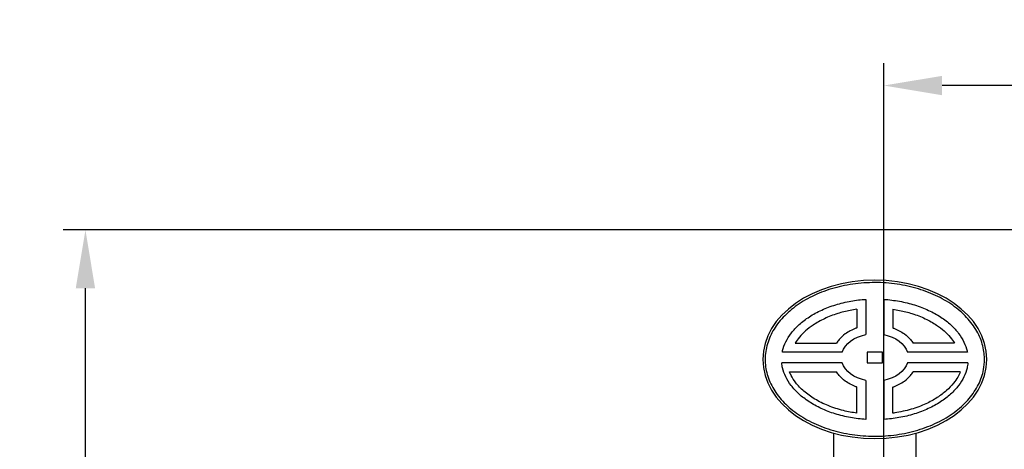
# Model space of a CAD drawing. Units: millimetres. Extents: x 5935 to 8890, y 12722 to 15972.
# Drawn here: x 6085 to 7183, y 13402 to 13881 of the extents above; entities that cross this region are included whole.
import ezdxf

# ---------------------------------------------------------------- set-up
doc = ezdxf.new("R2010")
doc.units = ezdxf.units.MM
doc.layers.add('AM_5', color=3, linetype='Continuous', lineweight=25)
doc.layers.add('anbauteile dünn', color=3, linetype='Continuous', lineweight=25)
doc.styles.get("Standard").update_dxf_attribs({"font": 'ARIAL.TTF'})
doc.dimstyles.new('AM_DIN$0', dxfattribs={"dimtxt": 50, "dimasz": 65, "dimexe": 25, "dimexo": 1, "dimgap": 15, "dimtad": 1, "dimdec": 0, "dimdsep": 46, "dimtxsty": 'STANDARD', "dimcen": 0, "dimclrd": 256, "dimclre": 256, "dimclrt": 2, "dimadec": 0, "dimazin": 2, "dimtp": 0.1, "dimtm": 0.1, "dimtfac": 0.71, "dimtdec": 0, "dimtmove": 0, "dimatfit": 3, "dimfxl": 1, "dimlwd": -1, "dimlwe": -1, "dimarcsym": 0})

# ---------------------------------------------------------------- blocks, each defined once
blk = doc.blocks.new('*D955')
at = {"layer": 'AM_5'}
for p, q in [((7435.2, 13646.3), (6133, 13646.3)), ((6158, 12786.8), (6158, 13581.3)), ((7424.7, 12721.8), (6133, 12721.8))]:
    blk.add_line(p, q, dxfattribs=at)
for points in [[(6147.2, 13581.3), (6168.8, 13581.3), (6158, 13646.3)], [(6147.2, 12786.8), (6168.8, 12786.8), (6158, 12721.8)]]:
    blk.add_solid(points, dxfattribs=at)
at = {"layer": 'DEFPOINTS', "color": 0}
for p in [(6158, 13646.3), (7436.2, 13646.3), (7425.7, 12721.8)]:
    blk.add_point(p, dxfattribs=at)
at = {"layer": 'AM_5', "color": 2, "insert": (6117.5, 13259.4), "char_height": 50, "attachment_point": 5, "rotation": 90}
blk.add_mtext('930', dxfattribs=at)
blk = doc.blocks.new('*D953')
at = {"layer": 'AM_5'}
for p, q in [((7048.7, 13260.8), (7048.7, 13832.2)), ((8348.7, 13260.8), (8348.7, 13832.2)), ((8283.7, 13807.2), (7113.7, 13807.2))]:
    blk.add_line(p, q, dxfattribs=at)
for points in [[(7113.7, 13818), (7113.7, 13796.4), (7048.7, 13807.2)], [(8283.7, 13818), (8283.7, 13796.4), (8348.7, 13807.2)]]:
    blk.add_solid(points, dxfattribs=at)
at = {"layer": 'DEFPOINTS', "color": 0}
for p in [(7048.7, 13807.2), (7048.7, 13259.8), (8348.7, 13259.8)]:
    blk.add_point(p, dxfattribs=at)
at = {"layer": 'AM_5', "color": 2, "insert": (7554, 13847.7), "char_height": 50, "attachment_point": 5}
blk.add_mtext('1300', dxfattribs=at)

msp = doc.modelspace()

# ---------------------------------------------------------------- linework, layer by layer
at = {"layer": 'anbauteile dünn'}
for p, q in [((7028.7, 13569), (7028.7, 13529.7)), ((7048.7, 13569.3), (7048.7, 13529.7)), ((7018.7, 13558), (7018.7, 13537.3)), ((7058.7, 13558), (7058.7, 13537.3)), ((6949.9, 13520.2), (6996, 13520.2)), ((7127.4, 13520.2), (7081.3, 13520.2)), ((7002.3, 13510.2), (6935.5, 13510.2)), ((7047.2, 13510.2), (7030.2, 13510.2)), ((7030.2, 13510.2), (7030.2, 13498.2)), ((7047.2, 13498.2), (7047.2, 13510.2)), ((7141.9, 13510.2), (7075.1, 13510.2)), ((7002.3, 13498.2), (6934.9, 13498.2)), ((7030.2, 13498.2), (7047.2, 13498.2)), ((7142.5, 13498.2), (7075.1, 13498.2)), ((6943.4, 13488.2), (6996, 13488.2)), ((7028.7, 13478.7), (7028.7, 13435.2)), ((7048.7, 13478.7), (7048.7, 13435.2)), ((7133.9, 13488.2), (7081.3, 13488.2)), ((7018.7, 13442.2), (7018.7, 13471.1)), ((7058.7, 13442.2), (7058.7, 13471.1)), ((6992.7, 13420), (6992.7, 13390.4)), ((7084.7, 13390.4), (7084.7, 13420))]:
    msp.add_line(p, q, dxfattribs=at)
at = {"layer": 'anbauteile dünn', "extrusion": (0, 0, -1)}
msp.add_ellipse((7038.7, 13502.1), major_axis=(125, 0), ratio=0.705864, dxfattribs=at)
for start_param, end_param in [(3.371152, 4.441669), (4.983109, 6.053626), (1.841517, 2.912046), (6.512732, 7.583261)]:
    msp.add_ellipse((7038.7, 13504.2), major_axis=(37.4, 0), ratio=0.706458, start_param=start_param, end_param=end_param, dxfattribs=at)
at = {"layer": 'anbauteile dünn'}
for points, knots in [([(7161.1, 13502.1), (7161.1, 13498.3), (7160.7, 13494.5), (7158.9, 13485.1), (7157, 13479.5), (7151.6, 13468.7), (7148.1, 13463.5), (7139.7, 13453.6), (7134.8, 13448.9), (7123.7, 13440.3), (7117.5, 13436.4), (7104.1, 13429.6), (7096.9, 13426.6), (7081.8, 13421.8), (7073.9, 13419.9), (7057.7, 13417.4), (7049.4, 13416.6), (7032.8, 13416.4), (7024.5, 13416.9), (7008.2, 13419), (7000.1, 13420.7), (6984.8, 13425.1), (6977.4, 13427.8), (6963.6, 13434.3), (6957.2, 13438), (6945.6, 13446.3), (6940.4, 13450.8), (6931.5, 13460.5), (6927.7, 13465.6), (6921.7, 13476.3), (6919.5, 13481.9), (6916.7, 13493.1), (6916.1, 13498.8), (6916.6, 13510.2), (6917.7, 13515.9), (6921.4, 13527), (6924, 13532.5), (6930.9, 13542.9), (6935.1, 13547.9), (6944.8, 13557.2), (6950.4, 13561.6), (6962.6, 13569.4), (6969.3, 13572.8), (6983.6, 13578.7), (6991.2, 13581.2), (7006.9, 13584.9), (7015, 13586.3), (7031.5, 13587.7), (7039.9, 13587.9), (7056.4, 13587), (7064.6, 13585.9), (7080.6, 13582.7), (7088.3, 13580.5), (7103, 13575.1), (7110, 13571.9), (7122.8, 13564.5), (7128.6, 13560.4), (7139, 13551.4), (7143.5, 13546.5), (7151.1, 13536.3), (7154.2, 13530.9), (7158.6, 13519.9), (7160.1, 13514.3), (7160.9, 13506.4), (7161.1, 13504.3), (7161.1, 13502.1)], [0, 0, 0, 0, 0.134333, 0.134333, 0.336723, 0.336723, 0.539112, 0.539112, 0.741502, 0.741502, 0.943891, 0.943891, 1.146281, 1.146281, 1.34867, 1.34867, 1.55106, 1.55106, 1.753449, 1.753449, 1.955839, 1.955839, 2.158228, 2.158228, 2.360618, 2.360618, 2.563007, 2.563007, 2.765397, 2.765397, 2.967786, 2.967786, 3.170176, 3.170176, 3.372566, 3.372566, 3.574955, 3.574955, 3.777345, 3.777345, 3.979734, 3.979734, 4.182124, 4.182124, 4.384513, 4.384513, 4.586903, 4.586903, 4.789292, 4.789292, 4.991682, 4.991682, 5.194071, 5.194071, 5.396461, 5.396461, 5.59885, 5.59885, 5.80124, 5.80124, 6.003629, 6.003629, 6.206019, 6.206019, 6.283185, 6.283185, 6.283185, 6.283185]), ([(6935.5, 13510.2), (6935.6, 13510.8), (6935.7, 13511.4), (6936.6, 13515.2), (6937.8, 13518.5), (6941, 13525), (6943.1, 13528.3), (6948, 13534.7), (6951, 13537.9), (6957.7, 13543.9), (6961.5, 13546.9), (6969.9, 13552.3), (6974.5, 13554.8), (6984.3, 13559.3), (6989.5, 13561.3), (7000.5, 13564.6), (7006.2, 13566), (7017.5, 13568), (7023.1, 13568.7), (7028.7, 13569)], [3.280054, 3.280054, 3.280054, 3.280054, 3.309577, 3.309577, 3.475056, 3.475056, 3.640535, 3.640535, 3.806014, 3.806014, 3.971493, 3.971493, 4.136971, 4.136971, 4.30245, 4.30245, 4.467929, 4.467929, 4.621489, 4.621489, 4.621489, 4.621489]), ([(7048.7, 13569), (7054.6, 13568.6), (7060.4, 13567.9), (7072, 13565.8), (7077.6, 13564.4), (7088.6, 13561), (7093.8, 13559), (7103.5, 13554.5), (7108.1, 13551.9), (7116.4, 13546.5), (7120.2, 13543.5), (7126.8, 13537.4), (7129.7, 13534.3), (7134.6, 13527.8), (7136.6, 13524.6), (7139.7, 13518), (7140.9, 13514.7), (7141.7, 13511.1), (7141.8, 13510.6), (7141.9, 13510.2)], [4.803289, 4.803289, 4.803289, 4.803289, 4.964366, 4.964366, 5.129845, 5.129845, 5.295323, 5.295323, 5.460802, 5.460802, 5.626281, 5.626281, 5.79176, 5.79176, 5.957239, 5.957239, 6.122718, 6.122718, 6.144723, 6.144723, 6.144723, 6.144723]), ([(7018.7, 13558), (7016.2, 13557.6), (7013.7, 13557.2), (7006.4, 13555.8), (7001.7, 13554.6), (6992.1, 13551.5), (6987.1, 13549.6), (6978, 13545.3), (6973.7, 13542.9), (6966.8, 13538.3), (6963.9, 13536), (6958.8, 13531.5), (6956.6, 13529.2), (6952.8, 13524.6), (6951.2, 13522.4), (6949.9, 13520.2)], [11.1911403, 11.1911403, 11.1911403, 11.1911403, 11.266174, 11.266174, 11.4132193, 11.4132193, 11.5837077, 11.5837077, 11.7541961, 11.7541961, 11.8960632, 11.8960632, 12.0368716, 12.0368716, 12.1730084, 12.1730084, 12.1730084, 12.1730084]), ([(7058.7, 13558), (7061.2, 13557.6), (7063.7, 13557.2), (7071, 13555.8), (7075.6, 13554.6), (7085.3, 13551.5), (7090.3, 13549.6), (7099.4, 13545.3), (7103.7, 13542.9), (7110.6, 13538.3), (7113.5, 13536), (7118.6, 13531.5), (7120.8, 13529.2), (7124.6, 13524.6), (7126.1, 13522.4), (7127.4, 13520.2)], [11.1911403, 11.1911403, 11.1911403, 11.1911403, 11.266174, 11.266174, 11.4132193, 11.4132193, 11.5837077, 11.5837077, 11.7541961, 11.7541961, 11.8960632, 11.8960632, 12.0368716, 12.0368716, 12.1730084, 12.1730084, 12.1730084, 12.1730084]), ([(7018.7, 13537.3), (7018.3, 13537.1), (7017.9, 13537), (7013.3, 13535.2), (7009.2, 13533.1), (7003.2, 13528.6), (7000.9, 13526.5), (6997.8, 13522.9), (6996.9, 13521.6), (6996, 13520.2)], [5.1747268, 5.1747268, 5.1747268, 5.1747268, 5.2022763, 5.2022763, 5.5216226, 5.5216226, 5.7470379, 5.7470379, 5.8661786, 5.8661786, 5.8661786, 5.8661786]), ([(7058.7, 13537.3), (7059.1, 13537.1), (7059.4, 13537), (7064.1, 13535.2), (7068.1, 13533.1), (7074.2, 13528.6), (7076.5, 13526.5), (7079.5, 13522.9), (7080.5, 13521.6), (7081.3, 13520.2)], [5.1747268, 5.1747268, 5.1747268, 5.1747268, 5.2022763, 5.2022763, 5.5216226, 5.5216226, 5.7470379, 5.7470379, 5.8661786, 5.8661786, 5.8661786, 5.8661786]), ([(7028.7, 13435.2), (7022.9, 13435.5), (7017.1, 13436.2), (7005.7, 13438.3), (7000, 13439.7), (6989.1, 13443.1), (6983.8, 13445.1), (6974.1, 13449.6), (6969.5, 13452.2), (6961.1, 13457.6), (6957.4, 13460.5), (6950.7, 13466.6), (6947.8, 13469.8), (6942.9, 13476.2), (6940.8, 13479.5), (6937.7, 13486), (6936.5, 13489.3), (6935.3, 13494.4), (6935, 13496.3), (6934.9, 13498.2)], [1.661697, 1.661697, 1.661697, 1.661697, 1.820267, 1.820267, 1.985746, 1.985746, 2.151225, 2.151225, 2.316704, 2.316704, 2.482183, 2.482183, 2.647662, 2.647662, 2.813141, 2.813141, 2.978619, 2.978619, 3.074777, 3.074777, 3.074777, 3.074777]), ([(7142.5, 13498.2), (7142.3, 13496.3), (7142, 13494.3), (7140.8, 13489.1), (7139.6, 13485.9), (7136.4, 13479.3), (7134.4, 13476.1), (7129.5, 13469.6), (7126.6, 13466.5), (7119.8, 13460.4), (7116.1, 13457.5), (7107.7, 13452), (7103.1, 13449.5), (7093.3, 13445), (7088.1, 13443), (7077.1, 13439.6), (7071.4, 13438.2), (7060, 13436.2), (7054.4, 13435.5), (7048.7, 13435.2)], [0.066816, 0.066816, 0.066816, 0.066816, 0.165479, 0.165479, 0.330958, 0.330958, 0.496437, 0.496437, 0.661915, 0.661915, 0.827394, 0.827394, 0.992873, 0.992873, 1.158352, 1.158352, 1.323831, 1.323831, 1.479896, 1.479896, 1.479896, 1.479896]), ([(7018.7, 13442.2), (7013.6, 13442.9), (7008.7, 13443.8), (6997.8, 13446.5), (6992.1, 13448.4), (6981.3, 13452.7), (6976.3, 13455.2), (6967.2, 13460.6), (6963.1, 13463.6), (6956, 13469.7), (6953, 13472.9), (6948.4, 13478.8), (6946.7, 13481.5), (6944.6, 13485.5), (6944, 13486.8), (6943.4, 13488.2)], [1.760988, 1.760988, 1.760988, 1.760988, 1.90775, 1.90775, 2.090514, 2.090514, 2.273277, 2.273277, 2.456041, 2.456041, 2.638805, 2.638805, 2.789317, 2.789317, 2.867199, 2.867199, 2.867199, 2.867199]), ([(7018.7, 13471.1), (7018.3, 13471.3), (7017.9, 13471.4), (7013.3, 13473.2), (7009.2, 13475.3), (7003.2, 13479.8), (7000.9, 13481.9), (6997.8, 13485.5), (6996.9, 13486.8), (6996, 13488.2)], [5.1747268, 5.1747268, 5.1747268, 5.1747268, 5.2022763, 5.2022763, 5.5216226, 5.5216226, 5.7470379, 5.7470379, 5.8661786, 5.8661786, 5.8661786, 5.8661786]), ([(7133.9, 13488.2), (7133.2, 13486.3), (7132.3, 13484.3), (7129.8, 13480.1), (7128.3, 13477.9), (7124.2, 13472.8), (7121.6, 13470), (7115.5, 13464.6), (7112, 13462), (7104.3, 13457), (7100.1, 13454.7), (7090.5, 13450.3), (7084.9, 13448.2), (7073.3, 13444.8), (7067.1, 13443.5), (7060.1, 13442.4), (7059.4, 13442.3), (7058.7, 13442.2)], [0.274406, 0.274406, 0.274406, 0.274406, 0.384906, 0.384906, 0.513209, 0.513209, 0.673449, 0.673449, 0.83369, 0.83369, 0.993931, 0.993931, 1.176695, 1.176695, 1.359459, 1.359459, 1.38059, 1.38059, 1.38059, 1.38059]), ([(7058.7, 13471.1), (7059.1, 13471.3), (7059.4, 13471.4), (7064.1, 13473.2), (7068.1, 13475.3), (7074.2, 13479.8), (7076.5, 13481.9), (7079.5, 13485.5), (7080.5, 13486.8), (7081.3, 13488.2)], [5.1747268, 5.1747268, 5.1747268, 5.1747268, 5.2022763, 5.2022763, 5.5216226, 5.5216226, 5.7470379, 5.7470379, 5.8661786, 5.8661786, 5.8661786, 5.8661786])]:
    msp.add_open_spline(points, degree=3, knots=knots, dxfattribs=at)

# ---------------------------------------------------------------- dimensions: what is measured, and where the dimension line sits
at = {"layer": 'AM_5'}
dim = msp.add_linear_dim(base=(7048.7, 13807.2), p1=(8348.7, 13259.8), p2=(7048.7, 13259.8), dimstyle='AM_DIN$0', dxfattribs=at)
dim.commit()
dim.dimension.update_dxf_attribs({"geometry": '*D953', "text_midpoint": (7554, 13807.2), "dimtype": 160})
dim = msp.add_linear_dim(base=(6158, 13646.3), p1=(7425.7, 12721.8), p2=(7436.2, 13646.3), angle=270, text='930', dimstyle='AM_DIN$0', dxfattribs=at)
dim.commit()
dim.dimension.update_dxf_attribs({"geometry": '*D955', "text_midpoint": (6158, 13259.4), "dimtype": 160})

doc.saveas('drawing.dxf')
